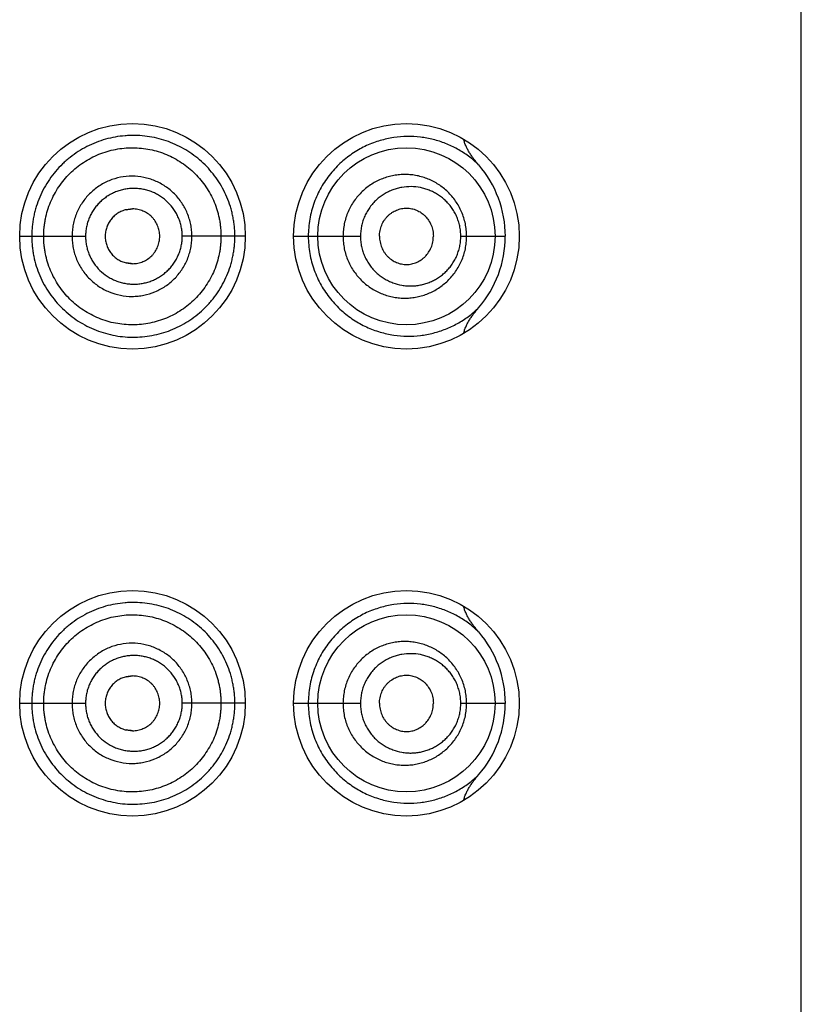
# Model space of a CAD drawing. Units: inches. Extents: x 0 to 11, y 0 to 8.5.
# Drawn here: x 6.3 to 6.4, y 6.2 to 6.3 of the extents above; entities that cross this region are included whole.
import ezdxf

# ---------------------------------------------------------------- set-up
doc = ezdxf.new("R2010")
doc.units = ezdxf.units.IN
doc.header["$LTSCALE"] = 0.605
doc.header["$MEASUREMENT"] = 0
doc.layers.get('0').update_dxf_attribs({"linetype": 'CONTINUOUS'})

msp = doc.modelspace()

# ---------------------------------------------------------------- linework, layer by layer
at = {"color": 7, "linetype": 'CONTINUOUS'}
for p, q in [((6.35415, 5.21372), (6.35415, 6.70122)), ((6.28153, 6.25269), (6.28084, 6.25261)), ((6.26927, 6.24972), (6.27058, 6.24972)), ((6.27058, 6.24972), (6.27642, 6.24972)), ((6.29377, 6.24972), (6.28692, 6.24972)), ((6.29902, 6.24972), (6.30061, 6.24972)), ((6.30061, 6.24972), (6.30627, 6.24972)), ((6.31717, 6.24972), (6.32201, 6.24972)), ((6.28084, 6.24682), (6.28153, 6.24674)), ((6.28153, 6.20194), (6.28084, 6.20186)), ((6.26927, 6.19897), (6.27058, 6.19897)), ((6.27058, 6.19897), (6.27642, 6.19897)), ((6.29377, 6.19897), (6.28692, 6.19897)), ((6.29902, 6.19897), (6.30061, 6.19897)), ((6.30061, 6.19897), (6.30627, 6.19897)), ((6.31717, 6.19897), (6.32201, 6.19897)), ((6.28084, 6.19607), (6.28153, 6.19599))]:
    msp.add_line(p, q, dxfattribs=at)
for points in [[(6.28084, 6.25261), (6.28089, 6.25262), (6.28095, 6.25263), (6.28101, 6.25264), (6.28107, 6.25265), (6.28113, 6.25266), (6.28119, 6.25267), (6.28125, 6.25268), (6.28131, 6.25268), (6.28137, 6.25269), (6.28143, 6.25269), (6.28149, 6.25269), (6.28153, 6.25269)], [(6.28153, 6.24674), (6.28149, 6.24674), (6.28143, 6.24674), (6.28137, 6.24675), (6.28131, 6.24675), (6.28125, 6.24675), (6.28119, 6.24676), (6.28113, 6.24677), (6.28107, 6.24678), (6.28101, 6.24679), (6.28095, 6.2468), (6.28089, 6.24681), (6.28084, 6.24682)], [(6.28084, 6.20186), (6.28089, 6.20187), (6.28095, 6.20188), (6.28101, 6.20189), (6.28107, 6.2019), (6.28113, 6.20191), (6.28119, 6.20192), (6.28125, 6.20193), (6.28131, 6.20193), (6.28137, 6.20194), (6.28143, 6.20194), (6.28149, 6.20194), (6.28153, 6.20194)], [(6.28153, 6.19599), (6.28149, 6.19599), (6.28143, 6.19599), (6.28137, 6.196), (6.28131, 6.196), (6.28125, 6.196), (6.28119, 6.19601), (6.28113, 6.19602), (6.28107, 6.19603), (6.28101, 6.19604), (6.28095, 6.19605), (6.28089, 6.19606), (6.28084, 6.19607)]]:
    msp.add_lwpolyline(points, dxfattribs=at)
for centre, radius in [((6.28152, 6.24972), 0.01225), ((6.31127, 6.24972), 0.01225), ((6.31127, 6.24972), 0.00962), ((6.28152, 6.19897), 0.01225), ((6.31127, 6.19897), 0.01225), ((6.31127, 6.19897), 0.00962)]:
    msp.add_circle(centre, radius, dxfattribs=at)
for centre, start, end in [((6.31016, 6.24971), 0.0281, 40.9121), ((6.31015, 6.24972), 319.0966, 359.9702), ((6.31016, 6.19896), 0.0281, 40.9121), ((6.31015, 6.19897), 319.0966, 359.9702)]:
    msp.add_arc(centre, 0.01185, start, end, dxfattribs=at)
for points, knots in [([(6.29264, 6.24972), (6.29264, 6.2499), (6.29263, 6.25026), (6.29259, 6.25081), (6.29252, 6.25135), (6.29242, 6.25189), (6.2923, 6.25242), (6.2921, 6.25312), (6.29179, 6.25397), (6.29132, 6.25494), (6.29077, 6.25586), (6.29012, 6.25671), (6.28941, 6.2575), (6.28862, 6.2582), (6.28777, 6.25883), (6.28687, 6.25937), (6.28591, 6.25983), (6.28492, 6.26019), (6.2839, 6.26045), (6.28285, 6.26062), (6.28196, 6.26068), (6.28125, 6.26068), (6.28053, 6.26063), (6.27964, 6.26052), (6.27859, 6.26028), (6.27756, 6.25993), (6.27657, 6.25948), (6.27562, 6.25894), (6.27488, 6.25841), (6.27432, 6.25795), (6.27378, 6.25745), (6.27316, 6.25679), (6.27249, 6.25591), (6.27191, 6.25498), (6.27143, 6.25399), (6.27112, 6.25313), (6.27092, 6.25243), (6.27079, 6.2519), (6.2707, 6.25136), (6.27063, 6.25081), (6.27059, 6.25026), (6.27058, 6.2499), (6.27058, 6.24972)], [0, 0, 0, 0, 0.015878, 0.031748, 0.047602, 0.063433, 0.079235, 0.095003, 0.126408, 0.157629, 0.188666, 0.219522, 0.250227, 0.280819, 0.311329, 0.341799, 0.372273, 0.402795, 0.433406, 0.464129, 0.494975, 0.510451, 0.525964, 0.557087, 0.588344, 0.619719, 0.651197, 0.68276, 0.714388, 0.730224, 0.74607, 0.777775, 0.8095, 0.841237, 0.87298, 0.904726, 0.920604, 0.936483, 0.952362, 0.968242, 0.984121, 1, 1, 1, 1]), ([(6.31911, 6.25747), (6.31876, 6.25781), (6.31803, 6.25844), (6.31682, 6.25922), (6.31554, 6.25983), (6.31441, 6.26019), (6.31349, 6.26039), (6.31255, 6.26053), (6.31134, 6.2606), (6.30987, 6.26048), (6.30864, 6.2602), (6.30767, 6.25988), (6.30694, 6.25958), (6.30622, 6.25921), (6.30552, 6.25879), (6.30484, 6.25831), (6.30419, 6.25777), (6.30358, 6.25717), (6.303, 6.25651), (6.30247, 6.2558), (6.302, 6.25504), (6.30158, 6.25423), (6.30124, 6.25338), (6.30096, 6.25249), (6.30076, 6.25158), (6.30064, 6.25065), (6.30061, 6.25003), (6.30061, 6.24972)], [0, 0, 0, 0, 0.0574, 0.113474, 0.168865, 0.224141, 0.251902, 0.279817, 0.336304, 0.39403, 0.45336, 0.483753, 0.514658, 0.546105, 0.578111, 0.610692, 0.643845, 0.677561, 0.711826, 0.746606, 0.781856, 0.81753, 0.85357, 0.88991, 0.926478, 0.9632, 1, 1, 1, 1]), ([(6.31911, 6.25747), (6.31893, 6.25768), (6.31867, 6.258), (6.31835, 6.25844), (6.31813, 6.25878), (6.31792, 6.25913), (6.31774, 6.2595), (6.31758, 6.25988), (6.31751, 6.26014), (6.31748, 6.26028)], [0, 0, 0, 0, 0.250004, 0.37502, 0.500035, 0.625045, 0.750048, 0.875036, 1, 1, 1, 1]), ([(6.27188, 6.24972), (6.27188, 6.25003), (6.2719, 6.25051), (6.27198, 6.25114), (6.27209, 6.25176), (6.27229, 6.25253), (6.27261, 6.25343), (6.27302, 6.25429), (6.27351, 6.2551), (6.27408, 6.25586), (6.27472, 6.25656), (6.27543, 6.2572), (6.27619, 6.25776), (6.27701, 6.25824), (6.27787, 6.25864), (6.27876, 6.25896), (6.27968, 6.25918), (6.28061, 6.25931), (6.28155, 6.25936), (6.28249, 6.2593), (6.28373, 6.25912), (6.28523, 6.25866), (6.28661, 6.25791), (6.28762, 6.25717), (6.28832, 6.25654), (6.28895, 6.25584), (6.28951, 6.25509), (6.29, 6.25428), (6.29041, 6.25342), (6.29067, 6.25268), (6.29084, 6.25207), (6.29095, 6.25161), (6.29103, 6.25114), (6.29109, 6.25067), (6.29112, 6.25019), (6.29113, 6.24987), (6.29113, 6.24972)], [0, 0, 0, 0, 0.031456, 0.047188, 0.06292, 0.094373, 0.125822, 0.157266, 0.188703, 0.220129, 0.251539, 0.28293, 0.314297, 0.345633, 0.376933, 0.40819, 0.439403, 0.470568, 0.501685, 0.532755, 0.563785, 0.625692, 0.687572, 0.718574, 0.749614, 0.780703, 0.811852, 0.843067, 0.874348, 0.905692, 0.921388, 0.937096, 0.952813, 0.968538, 0.984268, 1, 1, 1, 1]), ([(6.28797, 6.24972), (6.28797, 6.24993), (6.28795, 6.25036), (6.28786, 6.25099), (6.2877, 6.25162), (6.28741, 6.25242), (6.28691, 6.25337), (6.2861, 6.25436), (6.28511, 6.25518), (6.28416, 6.25569), (6.28336, 6.25597), (6.28254, 6.25618), (6.28148, 6.25629), (6.2802, 6.25617), (6.27897, 6.2558), (6.27803, 6.25529), (6.27734, 6.25478), (6.27686, 6.25435), (6.27643, 6.25387), (6.27605, 6.25336), (6.27572, 6.25281), (6.27544, 6.25223), (6.27523, 6.25162), (6.27507, 6.251), (6.27498, 6.25036), (6.27496, 6.24993), (6.27496, 6.24972)], [0, 0, 0, 0, 0.031397, 0.062783, 0.094152, 0.125496, 0.188011, 0.250392, 0.312653, 0.374837, 0.405955, 0.437075, 0.499272, 0.561543, 0.623905, 0.686366, 0.717667, 0.748989, 0.780328, 0.811683, 0.843051, 0.874429, 0.905815, 0.937207, 0.968602, 1, 1, 1, 1]), ([(6.3178, 6.24972), (6.3178, 6.24995), (6.31778, 6.2504), (6.31768, 6.25108), (6.3175, 6.25174), (6.31727, 6.25238), (6.31697, 6.25298), (6.31662, 6.25355), (6.31622, 6.25407), (6.31577, 6.25455), (6.31528, 6.25498), (6.31476, 6.25535), (6.31421, 6.25568), (6.31364, 6.25594), (6.31304, 6.25616), (6.31242, 6.25631), (6.3118, 6.25641), (6.31117, 6.25644), (6.31053, 6.25642), (6.3099, 6.25634), (6.30927, 6.25619), (6.30845, 6.25592), (6.30767, 6.25553), (6.30696, 6.25502), (6.30646, 6.25459), (6.306, 6.2541), (6.30558, 6.25357), (6.30522, 6.253), (6.30492, 6.25239), (6.30468, 6.25175), (6.30451, 6.25108), (6.30441, 6.2504), (6.30438, 6.24995), (6.30438, 6.24972)], [0, 0, 0, 0, 0.032608, 0.065126, 0.097474, 0.129587, 0.16142, 0.192951, 0.224176, 0.255108, 0.285774, 0.316209, 0.346456, 0.376563, 0.406579, 0.43655, 0.46652, 0.496536, 0.526637, 0.556859, 0.587239, 0.617798, 0.679456, 0.71066, 0.742092, 0.773748, 0.805617, 0.837682, 0.869922, 0.902308, 0.934807, 0.967384, 1, 1, 1, 1]), ([(6.28692, 6.24972), (6.28692, 6.24989), (6.28691, 6.25023), (6.28683, 6.25074), (6.2867, 6.25124), (6.28652, 6.25173), (6.2863, 6.25219), (6.28594, 6.25277), (6.28539, 6.25343), (6.28473, 6.25397), (6.28414, 6.25432), (6.28368, 6.25453), (6.2832, 6.2547), (6.2827, 6.25482), (6.2822, 6.2549), (6.28169, 6.25493), (6.28118, 6.2549), (6.28067, 6.25483), (6.28017, 6.25471), (6.27969, 6.25454), (6.27922, 6.25433), (6.27878, 6.25407), (6.27836, 6.25376), (6.27798, 6.25342), (6.27763, 6.25305), (6.27732, 6.25263), (6.27705, 6.25219), (6.27682, 6.25173), (6.27664, 6.25124), (6.27652, 6.25074), (6.27644, 6.25023), (6.27642, 6.24989), (6.27642, 6.24972)], [0, 0, 0, 0, 0.031447, 0.062879, 0.094286, 0.125655, 0.156979, 0.188253, 0.250577, 0.312725, 0.343788, 0.374833, 0.405868, 0.436906, 0.467954, 0.49902, 0.530111, 0.561232, 0.592387, 0.623577, 0.654804, 0.686067, 0.717363, 0.748689, 0.780043, 0.811422, 0.842821, 0.874238, 0.905667, 0.937106, 0.968551, 1, 1, 1, 1]), ([(6.31717, 6.24972), (6.31717, 6.2499), (6.31715, 6.25028), (6.31706, 6.25084), (6.31691, 6.25138), (6.31672, 6.2519), (6.31647, 6.25239), (6.31617, 6.25284), (6.31584, 6.25326), (6.31547, 6.25364), (6.31508, 6.25398), (6.31465, 6.25427), (6.31421, 6.25452), (6.31375, 6.25473), (6.31327, 6.2549), (6.31262, 6.25506), (6.31178, 6.25514), (6.31094, 6.25507), (6.31027, 6.25493), (6.30978, 6.25477), (6.30931, 6.25457), (6.30885, 6.25431), (6.30841, 6.25402), (6.308, 6.25368), (6.30762, 6.25329), (6.30728, 6.25287), (6.30698, 6.2524), (6.30673, 6.25191), (6.30652, 6.25139), (6.30633, 6.25066), (6.30627, 6.25009), (6.30627, 6.24972)], [0, 0, 0, 0, 0.033267, 0.066402, 0.099288, 0.131834, 0.163981, 0.195702, 0.226998, 0.25789, 0.288417, 0.318627, 0.348576, 0.378323, 0.407926, 0.437444, 0.496393, 0.555666, 0.585578, 0.61571, 0.646101, 0.67678, 0.707772, 0.739096, 0.770759, 0.802756, 0.835073, 0.867683, 0.900546, 0.933611, 1, 1, 1, 1]), ([(6.28084, 6.25261), (6.28068, 6.25257), (6.28037, 6.25247), (6.28, 6.25227), (6.27973, 6.25209), (6.27954, 6.25193), (6.27936, 6.25175), (6.27914, 6.2515), (6.27892, 6.25115), (6.27872, 6.2507), (6.27859, 6.25021), (6.27856, 6.24988), (6.27856, 6.24972)], [0, 0, 0, 0, 0.124307, 0.248824, 0.311217, 0.373666, 0.436169, 0.498726, 0.623872, 0.749169, 0.874564, 1, 1, 1, 1]), ([(6.28448, 6.24972), (6.28448, 6.24991), (6.28444, 6.2503), (6.28427, 6.25086), (6.28404, 6.2513), (6.28381, 6.25161), (6.28355, 6.2519), (6.28318, 6.25221), (6.28275, 6.25243), (6.28238, 6.25257), (6.2821, 6.25264), (6.28182, 6.25268), (6.28162, 6.25269), (6.28153, 6.25269)], [0, 0, 0, 0, 0.125769, 0.251399, 0.376763, 0.439393, 0.501935, 0.62662, 0.751073, 0.813316, 0.875542, 0.937765, 1, 1, 1, 1]), ([(6.30834, 6.24972), (6.30834, 6.24992), (6.30838, 6.25023), (6.30847, 6.25064), (6.30861, 6.25102), (6.3088, 6.25138), (6.30904, 6.2517), (6.30924, 6.25192), (6.30946, 6.25212), (6.30969, 6.25229), (6.30994, 6.25244), (6.31028, 6.2526), (6.31073, 6.25274), (6.31119, 6.25279), (6.31156, 6.25277), (6.31184, 6.25272), (6.31211, 6.25265), (6.31237, 6.25256), (6.31262, 6.25243), (6.31287, 6.25229), (6.31309, 6.25211), (6.31338, 6.25185), (6.31369, 6.25146), (6.31393, 6.25102), (6.31406, 6.25063), (6.31416, 6.25023), (6.31419, 6.24992), (6.31419, 6.24972)], [0, 0, 0, 0, 0.066145, 0.099089, 0.13184, 0.196478, 0.228375, 0.259934, 0.291147, 0.322022, 0.352582, 0.382856, 0.442628, 0.501762, 0.531267, 0.560789, 0.590392, 0.620133, 0.650069, 0.680253, 0.710734, 0.741554, 0.804236, 0.868401, 0.901017, 0.933887, 1, 1, 1, 1]), ([(6.27058, 6.24972), (6.27058, 6.24953), (6.27059, 6.24917), (6.27063, 6.24862), (6.2707, 6.24808), (6.27083, 6.24736), (6.27105, 6.24647), (6.27143, 6.24544), (6.27191, 6.24445), (6.27249, 6.24352), (6.27316, 6.24265), (6.27391, 6.24185), (6.27473, 6.24113), (6.27562, 6.24049), (6.27657, 6.23995), (6.27756, 6.2395), (6.27859, 6.23916), (6.27964, 6.23891), (6.28071, 6.23877), (6.28178, 6.23874), (6.28285, 6.23881), (6.2839, 6.23898), (6.28492, 6.23924), (6.28591, 6.2396), (6.28686, 6.24006), (6.28777, 6.2406), (6.28862, 6.24123), (6.28927, 6.24182), (6.28976, 6.24233), (6.29023, 6.24286), (6.29098, 6.24386), (6.29167, 6.24513), (6.2921, 6.24631), (6.2923, 6.24701), (6.29242, 6.24754), (6.29252, 6.24808), (6.29259, 6.24862), (6.29263, 6.24917), (6.29264, 6.24953), (6.29264, 6.24972)], [0, 0, 0, 0, 0.015881, 0.031761, 0.047642, 0.063523, 0.095273, 0.127023, 0.158769, 0.190508, 0.222236, 0.253944, 0.28562, 0.31725, 0.348816, 0.380298, 0.411676, 0.442935, 0.474062, 0.505045, 0.535891, 0.566615, 0.597229, 0.627753, 0.658232, 0.688712, 0.719229, 0.749817, 0.765155, 0.780529, 0.811391, 0.87358, 0.904988, 0.920757, 0.936561, 0.952393, 0.968249, 0.98412, 1, 1, 1, 1]), ([(6.29113, 6.24972), (6.29113, 6.24956), (6.29112, 6.24924), (6.29109, 6.24877), (6.29103, 6.24829), (6.29092, 6.24767), (6.29073, 6.2469), (6.29041, 6.24601), (6.29, 6.24516), (6.28951, 6.24435), (6.28895, 6.24359), (6.28832, 6.24289), (6.28762, 6.24226), (6.28686, 6.2417), (6.28606, 6.24122), (6.28521, 6.24082), (6.28433, 6.2405), (6.28342, 6.24027), (6.28249, 6.24013), (6.28155, 6.24008), (6.28061, 6.24012), (6.27968, 6.24025), (6.27876, 6.24047), (6.27787, 6.24079), (6.27701, 6.24119), (6.27619, 6.24167), (6.27543, 6.24223), (6.27472, 6.24287), (6.27408, 6.24357), (6.27351, 6.24433), (6.27302, 6.24515), (6.27261, 6.246), (6.27229, 6.2469), (6.27209, 6.24767), (6.27198, 6.24829), (6.2719, 6.24892), (6.27188, 6.2494), (6.27188, 6.24972)], [0, 0, 0, 0, 0.01573, 0.031458, 0.04718, 0.062896, 0.094286, 0.125625, 0.156902, 0.188112, 0.219257, 0.250343, 0.281379, 0.312377, 0.343352, 0.37432, 0.405296, 0.436292, 0.467319, 0.498384, 0.529497, 0.560658, 0.591866, 0.623119, 0.654414, 0.685746, 0.717109, 0.748495, 0.779902, 0.811323, 0.842755, 0.874195, 0.90564, 0.937089, 0.952819, 0.968549, 1, 1, 1, 1]), ([(6.27496, 6.24972), (6.27496, 6.2495), (6.27498, 6.24907), (6.27507, 6.24844), (6.27523, 6.24781), (6.27544, 6.24721), (6.27572, 6.24663), (6.27616, 6.24589), (6.27684, 6.24506), (6.27767, 6.24438), (6.2784, 6.24394), (6.27918, 6.24358), (6.2802, 6.24327), (6.28127, 6.24316), (6.28212, 6.24321), (6.28296, 6.24333), (6.28398, 6.24365), (6.28492, 6.24415), (6.2856, 6.24466), (6.28607, 6.24509), (6.2865, 6.24556), (6.28688, 6.24608), (6.28721, 6.24663), (6.28749, 6.24721), (6.2877, 6.24781), (6.28786, 6.24844), (6.28795, 6.24907), (6.28797, 6.2495), (6.28797, 6.24972)], [0, 0, 0, 0, 0.031393, 0.062784, 0.094171, 0.125552, 0.156926, 0.188288, 0.250898, 0.313436, 0.344711, 0.375964, 0.438317, 0.500578, 0.531716, 0.56284, 0.624996, 0.687173, 0.718322, 0.749496, 0.780702, 0.811941, 0.843215, 0.874523, 0.905862, 0.937226, 0.968608, 1, 1, 1, 1]), ([(6.27642, 6.24972), (6.27642, 6.24954), (6.27644, 6.2492), (6.27652, 6.24869), (6.27664, 6.24819), (6.27682, 6.2477), (6.27705, 6.24724), (6.27741, 6.24665), (6.27796, 6.24599), (6.27863, 6.24545), (6.27922, 6.24511), (6.27969, 6.24489), (6.28017, 6.24472), (6.28067, 6.2446), (6.28118, 6.24453), (6.28169, 6.24451), (6.2822, 6.24453), (6.2827, 6.24461), (6.2832, 6.24473), (6.28368, 6.2449), (6.28414, 6.24512), (6.28458, 6.24538), (6.28499, 6.24568), (6.28538, 6.24602), (6.28572, 6.24639), (6.28603, 6.2468), (6.2863, 6.24724), (6.28652, 6.2477), (6.28667, 6.24811), (6.28676, 6.24844), (6.28684, 6.24877), (6.28691, 6.2492), (6.28692, 6.24954), (6.28692, 6.24972)], [0, 0, 0, 0, 0.031449, 0.062893, 0.094333, 0.125762, 0.157177, 0.188576, 0.251234, 0.31378, 0.345042, 0.376269, 0.407459, 0.438614, 0.469735, 0.500826, 0.531891, 0.562939, 0.593976, 0.625012, 0.656057, 0.687121, 0.718213, 0.749342, 0.780515, 0.811738, 0.843012, 0.874336, 0.905705, 0.921409, 0.937121, 0.968553, 1, 1, 1, 1]), ([(6.27856, 6.24972), (6.27856, 6.24955), (6.27859, 6.24922), (6.27872, 6.24873), (6.27892, 6.24828), (6.27914, 6.24793), (6.27936, 6.24768), (6.27954, 6.2475), (6.27973, 6.24735), (6.28, 6.24716), (6.28037, 6.24697), (6.28068, 6.24686), (6.28084, 6.24682)], [0, 0, 0, 0, 0.125436, 0.250831, 0.376128, 0.501274, 0.563831, 0.626334, 0.688783, 0.751176, 0.875693, 1, 1, 1, 1]), ([(6.28153, 6.24674), (6.28162, 6.24674), (6.28182, 6.24675), (6.2821, 6.2468), (6.28238, 6.24687), (6.28275, 6.247), (6.28318, 6.24723), (6.28355, 6.24753), (6.28381, 6.24782), (6.28404, 6.24814), (6.28427, 6.24857), (6.28444, 6.24913), (6.28448, 6.24952), (6.28448, 6.24972)], [0, 0, 0, 0, 0.062235, 0.124458, 0.186684, 0.248927, 0.37338, 0.498065, 0.560607, 0.623237, 0.748601, 0.874231, 1, 1, 1, 1]), ([(6.30061, 6.24972), (6.30061, 6.2494), (6.30064, 6.24878), (6.30076, 6.24785), (6.30096, 6.24694), (6.30124, 6.24605), (6.30158, 6.2452), (6.302, 6.24439), (6.30247, 6.24363), (6.303, 6.24292), (6.30358, 6.24226), (6.30439, 6.24147), (6.30549, 6.24062), (6.30691, 6.23984), (6.30838, 6.23928), (6.30987, 6.23896), (6.31134, 6.23883), (6.31278, 6.23891), (6.31396, 6.23913), (6.31486, 6.23939), (6.31575, 6.23971), (6.3166, 6.24011), (6.31742, 6.2406), (6.31821, 6.24115), (6.31876, 6.24162), (6.31911, 6.24196)], [0, 0, 0, 0, 0.036804, 0.07353, 0.110102, 0.146445, 0.182489, 0.218167, 0.25342, 0.288203, 0.322472, 0.356191, 0.421884, 0.485298, 0.546566, 0.605902, 0.663634, 0.720127, 0.775783, 0.803449, 0.831087, 0.886489, 0.914417, 0.9426, 1, 1, 1, 1]), ([(6.30438, 6.24972), (6.30438, 6.24949), (6.30441, 6.24903), (6.30451, 6.24835), (6.30468, 6.24768), (6.30492, 6.24704), (6.30522, 6.24643), (6.30558, 6.24586), (6.306, 6.24533), (6.30646, 6.24484), (6.30696, 6.24441), (6.3075, 6.24403), (6.30807, 6.24371), (6.30866, 6.24344), (6.30927, 6.24324), (6.3099, 6.24309), (6.31053, 6.24301), (6.31117, 6.24299), (6.3118, 6.24302), (6.31242, 6.24312), (6.31304, 6.24328), (6.31364, 6.24349), (6.31421, 6.24376), (6.31476, 6.24408), (6.31528, 6.24446), (6.31577, 6.24489), (6.31622, 6.24536), (6.31662, 6.24589), (6.31697, 6.24645), (6.31727, 6.24705), (6.3175, 6.24769), (6.31768, 6.24835), (6.31778, 6.24903), (6.3178, 6.24949), (6.3178, 6.24972)], [0, 0, 0, 0, 0.032614, 0.065189, 0.097685, 0.130069, 0.162306, 0.19437, 0.226236, 0.257888, 0.289315, 0.320519, 0.351494, 0.38225, 0.412805, 0.443181, 0.473402, 0.503501, 0.533516, 0.563482, 0.593447, 0.623461, 0.653568, 0.683814, 0.714247, 0.744911, 0.775841, 0.807063, 0.838591, 0.870422, 0.902533, 0.934879, 0.967394, 1, 1, 1, 1]), ([(6.30627, 6.24972), (6.30627, 6.24953), (6.30629, 6.24915), (6.30638, 6.24859), (6.30652, 6.24805), (6.30673, 6.24752), (6.30698, 6.24703), (6.30728, 6.24657), (6.30762, 6.24614), (6.308, 6.24576), (6.30841, 6.24541), (6.30885, 6.24512), (6.30931, 6.24487), (6.30994, 6.2446), (6.3106, 6.24442), (6.31128, 6.24433), (6.31178, 6.24431), (6.31228, 6.24434), (6.31278, 6.24442), (6.31327, 6.24454), (6.31375, 6.2447), (6.31421, 6.24491), (6.31465, 6.24516), (6.31508, 6.24546), (6.31547, 6.24579), (6.31584, 6.24617), (6.31617, 6.24659), (6.31647, 6.24705), (6.31672, 6.24753), (6.31691, 6.24805), (6.31706, 6.24859), (6.31715, 6.24915), (6.31717, 6.24953), (6.31717, 6.24972)], [0, 0, 0, 0, 0.033272, 0.066472, 0.099532, 0.13239, 0.164995, 0.197306, 0.229298, 0.260956, 0.292277, 0.323265, 0.35394, 0.384325, 0.444294, 0.474023, 0.50362, 0.533136, 0.562623, 0.592136, 0.621734, 0.651476, 0.681421, 0.711627, 0.742149, 0.773037, 0.804328, 0.836044, 0.868186, 0.900727, 0.933608, 0.966738, 1, 1, 1, 1]), ([(6.30834, 6.24972), (6.30834, 6.24951), (6.30838, 6.2492), (6.30847, 6.2488), (6.30861, 6.24841), (6.3088, 6.24805), (6.30904, 6.24773), (6.30924, 6.24751), (6.30946, 6.24731), (6.30969, 6.24714), (6.30994, 6.24699), (6.31028, 6.24683), (6.31073, 6.24669), (6.31119, 6.24664), (6.31156, 6.24666), (6.31184, 6.24671), (6.31211, 6.24678), (6.31237, 6.24687), (6.31262, 6.247), (6.31287, 6.24715), (6.31309, 6.24732), (6.31338, 6.24758), (6.31369, 6.24797), (6.31393, 6.24841), (6.31406, 6.2488), (6.31416, 6.2492), (6.31419, 6.24951), (6.31419, 6.24972)], [0, 0, 0, 0, 0.066145, 0.099089, 0.13184, 0.196478, 0.228375, 0.259934, 0.291147, 0.322022, 0.352582, 0.382856, 0.442628, 0.501762, 0.531267, 0.560789, 0.590392, 0.620133, 0.650069, 0.680253, 0.710734, 0.741554, 0.804236, 0.868401, 0.901017, 0.933887, 1, 1, 1, 1]), ([(6.31748, 6.23915), (6.31751, 6.23929), (6.31758, 6.23955), (6.31774, 6.23993), (6.31792, 6.2403), (6.31813, 6.24065), (6.31835, 6.24099), (6.31867, 6.24144), (6.31893, 6.24175), (6.31911, 6.24196)], [0, 0, 0, 0, 0.124964, 0.249952, 0.374955, 0.499965, 0.62498, 0.749996, 1, 1, 1, 1]), ([(6.29264, 6.19897), (6.29264, 6.19915), (6.29263, 6.19951), (6.29259, 6.20006), (6.29252, 6.2006), (6.29242, 6.20114), (6.2923, 6.20167), (6.2921, 6.20237), (6.29179, 6.20322), (6.29132, 6.20419), (6.29077, 6.20511), (6.29012, 6.20596), (6.28941, 6.20675), (6.28862, 6.20745), (6.28777, 6.20808), (6.28687, 6.20862), (6.28591, 6.20908), (6.28492, 6.20944), (6.2839, 6.2097), (6.28285, 6.20987), (6.28196, 6.20993), (6.28125, 6.20993), (6.28053, 6.20988), (6.27964, 6.20977), (6.27859, 6.20953), (6.27756, 6.20918), (6.27657, 6.20873), (6.27562, 6.20819), (6.27488, 6.20766), (6.27432, 6.2072), (6.27378, 6.2067), (6.27316, 6.20604), (6.27249, 6.20516), (6.27191, 6.20423), (6.27143, 6.20324), (6.27112, 6.20238), (6.27092, 6.20168), (6.27079, 6.20115), (6.2707, 6.20061), (6.27063, 6.20006), (6.27059, 6.19951), (6.27058, 6.19915), (6.27058, 6.19897)], [0, 0, 0, 0, 0.015878, 0.031748, 0.047602, 0.063433, 0.079235, 0.095003, 0.126408, 0.157629, 0.188666, 0.219522, 0.250227, 0.280819, 0.311329, 0.341799, 0.372273, 0.402795, 0.433406, 0.464129, 0.494975, 0.510451, 0.525964, 0.557087, 0.588344, 0.619719, 0.651197, 0.68276, 0.714388, 0.730224, 0.74607, 0.777775, 0.8095, 0.841237, 0.87298, 0.904726, 0.920604, 0.936483, 0.952362, 0.968242, 0.984121, 1, 1, 1, 1]), ([(6.31911, 6.20672), (6.31876, 6.20706), (6.31803, 6.20769), (6.31682, 6.20847), (6.31554, 6.20908), (6.31441, 6.20944), (6.31349, 6.20964), (6.31255, 6.20978), (6.31134, 6.20985), (6.30987, 6.20973), (6.30864, 6.20945), (6.30767, 6.20913), (6.30694, 6.20883), (6.30622, 6.20846), (6.30552, 6.20804), (6.30484, 6.20756), (6.30419, 6.20702), (6.30358, 6.20642), (6.303, 6.20576), (6.30247, 6.20505), (6.302, 6.20429), (6.30158, 6.20348), (6.30124, 6.20263), (6.30096, 6.20174), (6.30076, 6.20083), (6.30064, 6.1999), (6.30061, 6.19928), (6.30061, 6.19897)], [0, 0, 0, 0, 0.0574, 0.113474, 0.168865, 0.224141, 0.251902, 0.279817, 0.336304, 0.39403, 0.45336, 0.483753, 0.514658, 0.546105, 0.578111, 0.610692, 0.643845, 0.677561, 0.711826, 0.746606, 0.781856, 0.81753, 0.85357, 0.88991, 0.926478, 0.9632, 1, 1, 1, 1]), ([(6.31911, 6.20672), (6.31893, 6.20693), (6.31867, 6.20725), (6.31835, 6.20769), (6.31813, 6.20803), (6.31792, 6.20838), (6.31774, 6.20875), (6.31758, 6.20913), (6.31751, 6.20939), (6.31748, 6.20953)], [0, 0, 0, 0, 0.250004, 0.37502, 0.500035, 0.625045, 0.750048, 0.875036, 1, 1, 1, 1]), ([(6.27188, 6.19897), (6.27188, 6.19928), (6.2719, 6.19976), (6.27198, 6.20039), (6.27209, 6.20101), (6.27229, 6.20178), (6.27261, 6.20268), (6.27302, 6.20354), (6.27351, 6.20435), (6.27408, 6.20511), (6.27472, 6.20581), (6.27543, 6.20645), (6.27619, 6.20701), (6.27701, 6.20749), (6.27787, 6.20789), (6.27876, 6.20821), (6.27968, 6.20843), (6.28061, 6.20856), (6.28155, 6.20861), (6.28249, 6.20855), (6.28373, 6.20837), (6.28523, 6.20791), (6.28661, 6.20716), (6.28762, 6.20642), (6.28832, 6.20579), (6.28895, 6.20509), (6.28951, 6.20434), (6.29, 6.20353), (6.29041, 6.20267), (6.29067, 6.20193), (6.29084, 6.20132), (6.29095, 6.20086), (6.29103, 6.20039), (6.29109, 6.19992), (6.29112, 6.19944), (6.29113, 6.19912), (6.29113, 6.19897)], [0, 0, 0, 0, 0.031456, 0.047188, 0.06292, 0.094373, 0.125822, 0.157266, 0.188703, 0.220129, 0.251539, 0.28293, 0.314297, 0.345633, 0.376933, 0.40819, 0.439403, 0.470568, 0.501685, 0.532755, 0.563785, 0.625692, 0.687572, 0.718574, 0.749614, 0.780703, 0.811852, 0.843067, 0.874348, 0.905692, 0.921388, 0.937096, 0.952813, 0.968538, 0.984268, 1, 1, 1, 1]), ([(6.28797, 6.19897), (6.28797, 6.19918), (6.28795, 6.19961), (6.28786, 6.20024), (6.2877, 6.20087), (6.28741, 6.20167), (6.28691, 6.20262), (6.2861, 6.20361), (6.28511, 6.20443), (6.28416, 6.20494), (6.28336, 6.20522), (6.28254, 6.20543), (6.28148, 6.20554), (6.2802, 6.20542), (6.27897, 6.20505), (6.27803, 6.20454), (6.27734, 6.20403), (6.27686, 6.2036), (6.27643, 6.20312), (6.27605, 6.20261), (6.27572, 6.20206), (6.27544, 6.20148), (6.27523, 6.20087), (6.27507, 6.20025), (6.27498, 6.19961), (6.27496, 6.19918), (6.27496, 6.19897)], [0, 0, 0, 0, 0.031397, 0.062783, 0.094152, 0.125496, 0.188011, 0.250392, 0.312653, 0.374837, 0.405955, 0.437075, 0.499272, 0.561543, 0.623905, 0.686366, 0.717667, 0.748989, 0.780328, 0.811683, 0.843051, 0.874429, 0.905815, 0.937207, 0.968602, 1, 1, 1, 1]), ([(6.3178, 6.19897), (6.3178, 6.1992), (6.31778, 6.19965), (6.31768, 6.20033), (6.3175, 6.20099), (6.31727, 6.20163), (6.31697, 6.20223), (6.31662, 6.2028), (6.31622, 6.20332), (6.31577, 6.2038), (6.31528, 6.20423), (6.31476, 6.2046), (6.31421, 6.20493), (6.31364, 6.20519), (6.31304, 6.20541), (6.31242, 6.20556), (6.3118, 6.20566), (6.31117, 6.20569), (6.31053, 6.20567), (6.3099, 6.20559), (6.30927, 6.20544), (6.30845, 6.20517), (6.30767, 6.20478), (6.30696, 6.20427), (6.30646, 6.20384), (6.306, 6.20335), (6.30558, 6.20282), (6.30522, 6.20225), (6.30492, 6.20164), (6.30468, 6.201), (6.30451, 6.20033), (6.30441, 6.19965), (6.30438, 6.1992), (6.30438, 6.19897)], [0, 0, 0, 0, 0.032608, 0.065126, 0.097474, 0.129587, 0.16142, 0.192951, 0.224176, 0.255108, 0.285774, 0.316209, 0.346456, 0.376563, 0.406579, 0.43655, 0.46652, 0.496536, 0.526637, 0.556859, 0.587239, 0.617798, 0.679456, 0.71066, 0.742092, 0.773748, 0.805617, 0.837682, 0.869922, 0.902308, 0.934807, 0.967384, 1, 1, 1, 1]), ([(6.28692, 6.19897), (6.28692, 6.19914), (6.28691, 6.19948), (6.28683, 6.19999), (6.2867, 6.20049), (6.28652, 6.20098), (6.2863, 6.20144), (6.28594, 6.20202), (6.28539, 6.20268), (6.28473, 6.20322), (6.28414, 6.20357), (6.28368, 6.20378), (6.2832, 6.20395), (6.2827, 6.20407), (6.2822, 6.20415), (6.28169, 6.20418), (6.28118, 6.20415), (6.28067, 6.20408), (6.28017, 6.20396), (6.27969, 6.20379), (6.27922, 6.20358), (6.27878, 6.20332), (6.27836, 6.20301), (6.27798, 6.20267), (6.27763, 6.2023), (6.27732, 6.20188), (6.27705, 6.20144), (6.27682, 6.20098), (6.27664, 6.20049), (6.27652, 6.19999), (6.27644, 6.19948), (6.27642, 6.19914), (6.27642, 6.19897)], [0, 0, 0, 0, 0.031447, 0.062879, 0.094286, 0.125655, 0.156979, 0.188253, 0.250577, 0.312725, 0.343788, 0.374833, 0.405868, 0.436906, 0.467954, 0.49902, 0.530111, 0.561232, 0.592387, 0.623577, 0.654804, 0.686067, 0.717363, 0.748689, 0.780043, 0.811422, 0.842821, 0.874238, 0.905667, 0.937106, 0.968551, 1, 1, 1, 1]), ([(6.31717, 6.19897), (6.31717, 6.19915), (6.31715, 6.19953), (6.31706, 6.20009), (6.31691, 6.20063), (6.31672, 6.20115), (6.31647, 6.20164), (6.31617, 6.20209), (6.31584, 6.20251), (6.31547, 6.20289), (6.31508, 6.20323), (6.31465, 6.20352), (6.31421, 6.20377), (6.31375, 6.20398), (6.31327, 6.20415), (6.31262, 6.20431), (6.31178, 6.20439), (6.31094, 6.20432), (6.31027, 6.20418), (6.30978, 6.20402), (6.30931, 6.20382), (6.30885, 6.20356), (6.30841, 6.20327), (6.308, 6.20293), (6.30762, 6.20254), (6.30728, 6.20212), (6.30698, 6.20165), (6.30673, 6.20116), (6.30652, 6.20064), (6.30633, 6.19991), (6.30627, 6.19934), (6.30627, 6.19897)], [0, 0, 0, 0, 0.033267, 0.066402, 0.099288, 0.131834, 0.163981, 0.195702, 0.226998, 0.25789, 0.288417, 0.318627, 0.348576, 0.378323, 0.407926, 0.437444, 0.496393, 0.555666, 0.585578, 0.61571, 0.646101, 0.67678, 0.707772, 0.739096, 0.770759, 0.802756, 0.835073, 0.867683, 0.900546, 0.933611, 1, 1, 1, 1]), ([(6.28084, 6.20186), (6.28068, 6.20182), (6.28037, 6.20172), (6.28, 6.20152), (6.27973, 6.20134), (6.27954, 6.20118), (6.27936, 6.201), (6.27914, 6.20075), (6.27892, 6.2004), (6.27872, 6.19995), (6.27859, 6.19946), (6.27856, 6.19913), (6.27856, 6.19897)], [0, 0, 0, 0, 0.124307, 0.248824, 0.311217, 0.373666, 0.436169, 0.498726, 0.623872, 0.749169, 0.874564, 1, 1, 1, 1]), ([(6.28448, 6.19897), (6.28448, 6.19916), (6.28444, 6.19955), (6.28427, 6.20011), (6.28404, 6.20055), (6.28381, 6.20086), (6.28355, 6.20115), (6.28318, 6.20146), (6.28275, 6.20168), (6.28238, 6.20182), (6.2821, 6.20189), (6.28182, 6.20193), (6.28162, 6.20194), (6.28153, 6.20194)], [0, 0, 0, 0, 0.125769, 0.251399, 0.376763, 0.439393, 0.501935, 0.62662, 0.751073, 0.813316, 0.875542, 0.937765, 1, 1, 1, 1]), ([(6.30834, 6.19897), (6.30834, 6.19917), (6.30838, 6.19948), (6.30847, 6.19989), (6.30861, 6.20027), (6.3088, 6.20063), (6.30904, 6.20095), (6.30924, 6.20117), (6.30946, 6.20137), (6.30969, 6.20154), (6.30994, 6.20169), (6.31028, 6.20185), (6.31073, 6.20199), (6.31119, 6.20204), (6.31156, 6.20202), (6.31184, 6.20197), (6.31211, 6.2019), (6.31237, 6.20181), (6.31262, 6.20168), (6.31287, 6.20154), (6.31309, 6.20136), (6.31338, 6.2011), (6.31369, 6.20071), (6.31393, 6.20027), (6.31406, 6.19988), (6.31416, 6.19948), (6.31419, 6.19917), (6.31419, 6.19897)], [0, 0, 0, 0, 0.066145, 0.099089, 0.13184, 0.196478, 0.228375, 0.259934, 0.291147, 0.322022, 0.352582, 0.382856, 0.442628, 0.501762, 0.531267, 0.560789, 0.590392, 0.620133, 0.650069, 0.680253, 0.710734, 0.741554, 0.804236, 0.868401, 0.901017, 0.933887, 1, 1, 1, 1]), ([(6.27058, 6.19897), (6.27058, 6.19878), (6.27059, 6.19842), (6.27063, 6.19787), (6.2707, 6.19733), (6.27083, 6.19661), (6.27105, 6.19572), (6.27143, 6.19469), (6.27191, 6.1937), (6.27249, 6.19277), (6.27316, 6.1919), (6.27391, 6.1911), (6.27473, 6.19038), (6.27562, 6.18974), (6.27657, 6.1892), (6.27756, 6.18875), (6.27859, 6.18841), (6.27964, 6.18816), (6.28071, 6.18802), (6.28178, 6.18799), (6.28285, 6.18806), (6.2839, 6.18823), (6.28492, 6.18849), (6.28591, 6.18885), (6.28686, 6.18931), (6.28777, 6.18985), (6.28862, 6.19048), (6.28927, 6.19107), (6.28976, 6.19158), (6.29023, 6.19211), (6.29098, 6.19311), (6.29167, 6.19438), (6.2921, 6.19556), (6.2923, 6.19626), (6.29242, 6.19679), (6.29252, 6.19733), (6.29259, 6.19787), (6.29263, 6.19842), (6.29264, 6.19878), (6.29264, 6.19897)], [0, 0, 0, 0, 0.015881, 0.031761, 0.047642, 0.063523, 0.095273, 0.127023, 0.158769, 0.190508, 0.222236, 0.253944, 0.28562, 0.31725, 0.348816, 0.380298, 0.411676, 0.442935, 0.474062, 0.505045, 0.535891, 0.566615, 0.597229, 0.627753, 0.658232, 0.688712, 0.719229, 0.749817, 0.765155, 0.780529, 0.811391, 0.87358, 0.904988, 0.920757, 0.936561, 0.952393, 0.968249, 0.98412, 1, 1, 1, 1]), ([(6.29113, 6.19897), (6.29113, 6.19881), (6.29112, 6.19849), (6.29109, 6.19802), (6.29103, 6.19754), (6.29092, 6.19692), (6.29073, 6.19615), (6.29041, 6.19526), (6.29, 6.19441), (6.28951, 6.1936), (6.28895, 6.19284), (6.28832, 6.19214), (6.28762, 6.19151), (6.28686, 6.19095), (6.28606, 6.19047), (6.28521, 6.19007), (6.28433, 6.18975), (6.28342, 6.18952), (6.28249, 6.18938), (6.28155, 6.18933), (6.28061, 6.18937), (6.27968, 6.1895), (6.27876, 6.18972), (6.27787, 6.19004), (6.27701, 6.19044), (6.27619, 6.19092), (6.27543, 6.19148), (6.27472, 6.19212), (6.27408, 6.19282), (6.27351, 6.19358), (6.27302, 6.1944), (6.27261, 6.19525), (6.27229, 6.19615), (6.27209, 6.19692), (6.27198, 6.19754), (6.2719, 6.19817), (6.27188, 6.19865), (6.27188, 6.19897)], [0, 0, 0, 0, 0.01573, 0.031458, 0.04718, 0.062896, 0.094286, 0.125625, 0.156902, 0.188112, 0.219257, 0.250343, 0.281379, 0.312377, 0.343352, 0.37432, 0.405296, 0.436292, 0.467319, 0.498384, 0.529497, 0.560658, 0.591866, 0.623119, 0.654414, 0.685746, 0.717109, 0.748495, 0.779902, 0.811323, 0.842755, 0.874195, 0.90564, 0.937089, 0.952819, 0.968549, 1, 1, 1, 1]), ([(6.27496, 6.19897), (6.27496, 6.19875), (6.27498, 6.19832), (6.27507, 6.19769), (6.27523, 6.19706), (6.27544, 6.19646), (6.27572, 6.19588), (6.27616, 6.19514), (6.27684, 6.19431), (6.27767, 6.19363), (6.2784, 6.19319), (6.27918, 6.19283), (6.2802, 6.19252), (6.28127, 6.19241), (6.28212, 6.19246), (6.28296, 6.19258), (6.28398, 6.1929), (6.28492, 6.1934), (6.2856, 6.19391), (6.28607, 6.19434), (6.2865, 6.19481), (6.28688, 6.19533), (6.28721, 6.19588), (6.28749, 6.19646), (6.2877, 6.19706), (6.28786, 6.19769), (6.28795, 6.19832), (6.28797, 6.19875), (6.28797, 6.19897)], [0, 0, 0, 0, 0.031393, 0.062784, 0.094171, 0.125552, 0.156926, 0.188288, 0.250898, 0.313436, 0.344711, 0.375964, 0.438317, 0.500578, 0.531716, 0.56284, 0.624996, 0.687173, 0.718322, 0.749496, 0.780702, 0.811941, 0.843215, 0.874523, 0.905862, 0.937226, 0.968608, 1, 1, 1, 1]), ([(6.27642, 6.19897), (6.27642, 6.19879), (6.27644, 6.19845), (6.27652, 6.19794), (6.27664, 6.19744), (6.27682, 6.19695), (6.27705, 6.19649), (6.27741, 6.1959), (6.27796, 6.19524), (6.27863, 6.1947), (6.27922, 6.19436), (6.27969, 6.19414), (6.28017, 6.19397), (6.28067, 6.19385), (6.28118, 6.19378), (6.28169, 6.19376), (6.2822, 6.19378), (6.2827, 6.19386), (6.2832, 6.19398), (6.28368, 6.19415), (6.28414, 6.19437), (6.28458, 6.19463), (6.28499, 6.19493), (6.28538, 6.19527), (6.28572, 6.19564), (6.28603, 6.19605), (6.2863, 6.19649), (6.28652, 6.19695), (6.28667, 6.19736), (6.28676, 6.19769), (6.28684, 6.19802), (6.28691, 6.19845), (6.28692, 6.19879), (6.28692, 6.19897)], [0, 0, 0, 0, 0.031449, 0.062893, 0.094333, 0.125762, 0.157177, 0.188576, 0.251234, 0.31378, 0.345042, 0.376269, 0.407459, 0.438614, 0.469735, 0.500826, 0.531891, 0.562939, 0.593976, 0.625012, 0.656057, 0.687121, 0.718213, 0.749342, 0.780515, 0.811738, 0.843012, 0.874336, 0.905705, 0.921409, 0.937121, 0.968553, 1, 1, 1, 1]), ([(6.27856, 6.19897), (6.27856, 6.1988), (6.27859, 6.19847), (6.27872, 6.19798), (6.27892, 6.19753), (6.27914, 6.19718), (6.27936, 6.19693), (6.27954, 6.19675), (6.27973, 6.1966), (6.28, 6.19641), (6.28037, 6.19622), (6.28068, 6.19611), (6.28084, 6.19607)], [0, 0, 0, 0, 0.125436, 0.250831, 0.376128, 0.501274, 0.563831, 0.626334, 0.688783, 0.751176, 0.875693, 1, 1, 1, 1]), ([(6.28153, 6.19599), (6.28162, 6.19599), (6.28182, 6.196), (6.2821, 6.19605), (6.28238, 6.19612), (6.28275, 6.19625), (6.28318, 6.19648), (6.28355, 6.19678), (6.28381, 6.19707), (6.28404, 6.19739), (6.28427, 6.19782), (6.28444, 6.19838), (6.28448, 6.19877), (6.28448, 6.19897)], [0, 0, 0, 0, 0.062235, 0.124458, 0.186684, 0.248927, 0.37338, 0.498065, 0.560607, 0.623237, 0.748601, 0.874231, 1, 1, 1, 1]), ([(6.30061, 6.19897), (6.30061, 6.19865), (6.30064, 6.19803), (6.30076, 6.1971), (6.30096, 6.19619), (6.30124, 6.1953), (6.30158, 6.19445), (6.302, 6.19364), (6.30247, 6.19288), (6.303, 6.19217), (6.30358, 6.19151), (6.30439, 6.19072), (6.30549, 6.18987), (6.30691, 6.18909), (6.30838, 6.18853), (6.30987, 6.18821), (6.31134, 6.18808), (6.31278, 6.18816), (6.31396, 6.18838), (6.31486, 6.18864), (6.31575, 6.18896), (6.3166, 6.18936), (6.31742, 6.18985), (6.31821, 6.1904), (6.31876, 6.19087), (6.31911, 6.19121)], [0, 0, 0, 0, 0.036804, 0.07353, 0.110102, 0.146445, 0.182489, 0.218167, 0.25342, 0.288203, 0.322472, 0.356191, 0.421884, 0.485298, 0.546566, 0.605902, 0.663634, 0.720127, 0.775783, 0.803449, 0.831087, 0.886489, 0.914417, 0.9426, 1, 1, 1, 1]), ([(6.30438, 6.19897), (6.30438, 6.19874), (6.30441, 6.19828), (6.30451, 6.1976), (6.30468, 6.19693), (6.30492, 6.19629), (6.30522, 6.19568), (6.30558, 6.19511), (6.306, 6.19458), (6.30646, 6.19409), (6.30696, 6.19366), (6.3075, 6.19328), (6.30807, 6.19296), (6.30866, 6.19269), (6.30927, 6.19249), (6.3099, 6.19234), (6.31053, 6.19226), (6.31117, 6.19224), (6.3118, 6.19227), (6.31242, 6.19237), (6.31304, 6.19253), (6.31364, 6.19274), (6.31421, 6.19301), (6.31476, 6.19333), (6.31528, 6.19371), (6.31577, 6.19414), (6.31622, 6.19461), (6.31662, 6.19514), (6.31697, 6.1957), (6.31727, 6.1963), (6.3175, 6.19694), (6.31768, 6.1976), (6.31778, 6.19828), (6.3178, 6.19874), (6.3178, 6.19897)], [0, 0, 0, 0, 0.032614, 0.065189, 0.097685, 0.130069, 0.162306, 0.19437, 0.226236, 0.257888, 0.289315, 0.320519, 0.351494, 0.38225, 0.412805, 0.443181, 0.473402, 0.503501, 0.533516, 0.563482, 0.593447, 0.623461, 0.653568, 0.683814, 0.714247, 0.744911, 0.775841, 0.807063, 0.838591, 0.870422, 0.902533, 0.934879, 0.967394, 1, 1, 1, 1]), ([(6.30627, 6.19897), (6.30627, 6.19878), (6.30629, 6.1984), (6.30638, 6.19784), (6.30652, 6.1973), (6.30673, 6.19677), (6.30698, 6.19628), (6.30728, 6.19582), (6.30762, 6.19539), (6.308, 6.19501), (6.30841, 6.19466), (6.30885, 6.19437), (6.30931, 6.19412), (6.30994, 6.19385), (6.3106, 6.19367), (6.31128, 6.19358), (6.31178, 6.19356), (6.31228, 6.19359), (6.31278, 6.19367), (6.31327, 6.19379), (6.31375, 6.19395), (6.31421, 6.19416), (6.31465, 6.19441), (6.31508, 6.19471), (6.31547, 6.19504), (6.31584, 6.19542), (6.31617, 6.19584), (6.31647, 6.1963), (6.31672, 6.19678), (6.31691, 6.1973), (6.31706, 6.19784), (6.31715, 6.1984), (6.31717, 6.19878), (6.31717, 6.19897)], [0, 0, 0, 0, 0.033272, 0.066472, 0.099532, 0.13239, 0.164995, 0.197306, 0.229298, 0.260956, 0.292277, 0.323265, 0.35394, 0.384325, 0.444294, 0.474023, 0.50362, 0.533136, 0.562623, 0.592136, 0.621734, 0.651476, 0.681421, 0.711627, 0.742149, 0.773037, 0.804328, 0.836044, 0.868186, 0.900727, 0.933608, 0.966738, 1, 1, 1, 1]), ([(6.30834, 6.19897), (6.30834, 6.19876), (6.30838, 6.19845), (6.30847, 6.19805), (6.30861, 6.19766), (6.3088, 6.1973), (6.30904, 6.19698), (6.30924, 6.19676), (6.30946, 6.19656), (6.30969, 6.19639), (6.30994, 6.19624), (6.31028, 6.19608), (6.31073, 6.19594), (6.31119, 6.19589), (6.31156, 6.19591), (6.31184, 6.19596), (6.31211, 6.19603), (6.31237, 6.19612), (6.31262, 6.19625), (6.31287, 6.1964), (6.31309, 6.19657), (6.31338, 6.19683), (6.31369, 6.19722), (6.31393, 6.19766), (6.31406, 6.19805), (6.31416, 6.19845), (6.31419, 6.19876), (6.31419, 6.19897)], [0, 0, 0, 0, 0.066145, 0.099089, 0.13184, 0.196478, 0.228375, 0.259934, 0.291147, 0.322022, 0.352582, 0.382856, 0.442628, 0.501762, 0.531267, 0.560789, 0.590392, 0.620133, 0.650069, 0.680253, 0.710734, 0.741554, 0.804236, 0.868401, 0.901017, 0.933887, 1, 1, 1, 1]), ([(6.31748, 6.1884), (6.31751, 6.18854), (6.31758, 6.1888), (6.31774, 6.18918), (6.31792, 6.18955), (6.31813, 6.1899), (6.31835, 6.19024), (6.31867, 6.19069), (6.31893, 6.191), (6.31911, 6.19121)], [0, 0, 0, 0, 0.124964, 0.249952, 0.374955, 0.499965, 0.62498, 0.749996, 1, 1, 1, 1])]:
    msp.add_open_spline(points, degree=3, knots=knots, dxfattribs=at)

doc.saveas('drawing.dxf')
